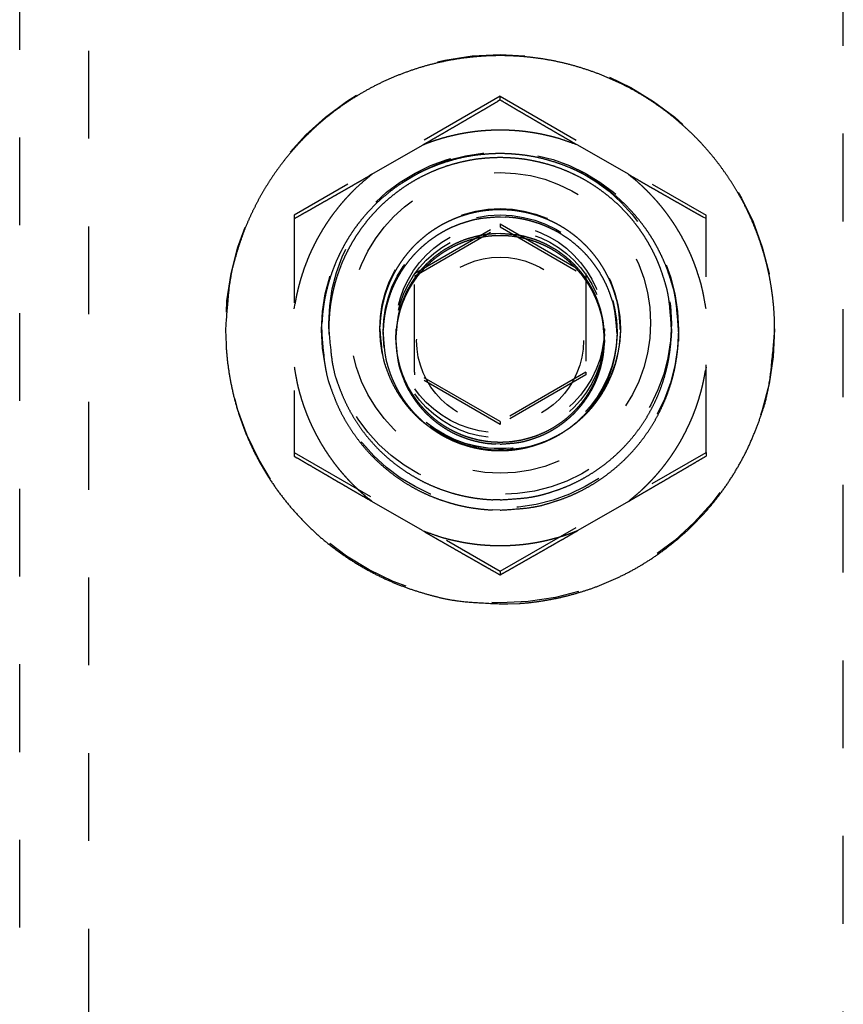
# Model space of a CAD drawing. Extents: x 0.5 to 33.5, y 0.5 to 21.5.
# Drawn here: x 12.9 to 13.8, y 18.7 to 19.8 of the extents above; entities that cross this region are included whole.
import ezdxf

# ---------------------------------------------------------------- set-up
doc = ezdxf.new("R2010")
doc.units = 0
doc.header["$MEASUREMENT"] = 0
doc.linetypes.add('HIDDEN', pattern=[0.1875, 0.0625, -0.0625, 0.0625])
doc.layers.add('HID', color=3, linetype='HIDDEN')

# ---------------------------------------------------------------- blocks, each defined once
blk = doc.blocks.new('*E404')
at = {"layer": 'HID', "color": 3, "linetype": 'HIDDEN'}
blk.add_circle((0, 0), 1, dxfattribs=at)
blk = doc.blocks.new('*E432')
at = {"layer": 'HID', "color": 3, "linetype": 'HIDDEN'}
blk.add_circle((0, 0), 1, dxfattribs=at)
blk = doc.blocks.new('*E440')
at = {"layer": 'HID', "color": 3, "linetype": 'HIDDEN'}
blk.add_circle((0, 0), 1, dxfattribs=at)
blk = doc.blocks.new('*E453')
at = {"layer": 'HID', "color": 3, "linetype": 'HIDDEN'}
blk.add_circle((0, 0), 1, dxfattribs=at)
blk = doc.blocks.new('*E454')
at = {"layer": 'HID', "color": 3, "linetype": 'HIDDEN'}
blk.add_circle((0, 0), 1, dxfattribs=at)
blk = doc.blocks.new('*E479')
at = {"layer": 'HID', "color": 3, "linetype": 'HIDDEN'}
blk.add_circle((0, 0), 1, dxfattribs=at)
blk = doc.blocks.new('*E480')
at = {"layer": 'HID', "color": 3, "linetype": 'HIDDEN'}
blk.add_circle((0, 0), 1, dxfattribs=at)
blk = doc.blocks.new('*E481')
at = {"layer": 'HID', "color": 3, "linetype": 'HIDDEN'}
blk.add_circle((0, 0), 1, dxfattribs=at)
blk = doc.blocks.new('*E482')
at = {"layer": 'HID', "color": 3, "linetype": 'HIDDEN'}
blk.add_circle((0, 0), 1, dxfattribs=at)

msp = doc.modelspace()

# ---------------------------------------------------------------- linework, layer by layer
at = {"layer": 'HID', "color": 3, "linetype": 'HIDDEN'}
for p, q in [((12.9559, 20.5375), (12.9559, 18.4402)), ((12.8778, 17.5387), (12.8778, 20.1225)), ((13.8153, 17.5431), (13.8153, 20.0421)), ((13.4246, 19.6857), (13.1903, 19.5504)), ((13.4246, 19.6857), (13.659, 19.5504)), ((13.4246, 19.6816), (13.4246, 19.6857)), ((13.2787, 19.5968), (13.3362, 19.63)), ((13.5706, 19.5968), (13.5131, 19.63)), ((13.1903, 19.5504), (13.1903, 19.2799)), ((13.659, 19.2799), (13.659, 19.5504)), ((13.3271, 19.4839), (13.4246, 19.5402)), ((13.4246, 19.5402), (13.5221, 19.4839)), ((13.4246, 19.5402), (13.4246, 19.537)), ((13.3271, 19.4807), (13.4246, 19.537)), ((13.4246, 19.537), (13.5221, 19.4807)), ((13.3271, 19.3714), (13.3271, 19.4839)), ((13.5221, 19.4839), (13.5221, 19.3714)), ((13.2296, 19.427), (13.2296, 19.4209)), ((13.6196, 19.4209), (13.6196, 19.427)), ((13.1121, 19.4209), (13.1121, 19.4196)), ((13.2215, 19.4196), (13.2215, 19.4173)), ((13.2878, 19.4209), (13.2878, 19.4196)), ((13.2915, 19.4174), (13.2915, 19.4151)), ((13.3059, 19.4209), (13.3059, 19.4151)), ((13.3059, 19.4151), (13.3059, 19.4105)), ((13.5434, 19.4151), (13.5434, 19.4209)), ((13.5434, 19.4105), (13.5434, 19.4151)), ((13.5578, 19.4151), (13.5578, 19.4174)), ((13.5615, 19.4196), (13.5615, 19.4209)), ((13.6278, 19.4173), (13.6278, 19.4196)), ((13.7371, 19.4196), (13.7371, 19.4209)), ((13.3059, 19.4105), (13.3059, 19.4082)), ((13.5434, 19.4082), (13.5434, 19.4105)), ((13.4246, 19.3151), (13.3271, 19.3714)), ((13.3271, 19.3714), (13.3271, 19.3682)), ((13.5221, 19.3714), (13.4246, 19.3151)), ((13.5221, 19.3714), (13.5221, 19.3682)), ((13.4246, 19.3119), (13.3271, 19.3682)), ((13.5221, 19.3682), (13.4246, 19.3119)), ((13.4246, 19.3151), (13.4246, 19.3119)), ((13.1903, 19.2799), (13.4246, 19.1446)), ((13.1903, 19.2799), (13.1903, 19.2758)), ((13.4246, 19.1446), (13.659, 19.2799)), ((13.659, 19.2799), (13.659, 19.2758)), ((13.3362, 19.191), (13.2787, 19.2242)), ((13.5706, 19.2242), (13.5131, 19.191)), ((13.4246, 19.1446), (13.4246, 19.1405))]:
    msp.add_line(p, q, dxfattribs=at)
for points in [[(13.7371, 19.4196), (13.7368, 19.4344, 0.010985), (13.7358, 19.4489, 0.011572), (13.7341, 19.4632, 0.011663), (13.7318, 19.4772, 0.011275), (13.7289, 19.4909, 0.011093), (13.7255, 19.5041, 0.010905), (13.7215, 19.517, 0.010766), (13.7172, 19.5295, 0.010508), (13.7123, 19.5416, 0.010364), (13.7071, 19.5532, 0.010149), (13.7016, 19.5644, 0.009949), (13.6957, 19.5751, 0.009563), (13.6895, 19.5853, 0.009697), (13.6829, 19.5954, 0.009743), (13.6758, 19.6054, 0.009613), (13.6681, 19.6154, 0.01001), (13.6599, 19.6252, 0.010244), (13.6511, 19.6349, 0.01044), (13.6417, 19.6443, 0.010567), (13.6317, 19.6535, 0.010823), (13.6212, 19.6625, 0.010974), (13.6101, 19.671, 0.011194), (13.5984, 19.6792, 0.011325), (13.5862, 19.687, 0.011534), (13.5735, 19.6943, 0.011655), (13.5602, 19.701, 0.011839), (13.5465, 19.7072, 0.011944), (13.5324, 19.7128, 0.012101), (13.5179, 19.7177, 0.012187), (13.503, 19.722, 0.012312), (13.4879, 19.7255, 0.012378), (13.4724, 19.7283, 0.012467), (13.4568, 19.7303, 0.012511), (13.4411, 19.7315, 0.012562), (13.4253, 19.732, 0.012582), (13.4095, 19.7316, 0.012594), (13.3937, 19.7304, 0.012589), (13.378, 19.7285, 0.012561), (13.3625, 19.7257, 0.012533), (13.3472, 19.7222, 0.012466), (13.3322, 19.718, 0.012414), (13.3175, 19.713, 0.01231), (13.3032, 19.7074, 0.012236), (13.2894, 19.7012, 0.012098), (13.2759, 19.6943, 0.012004), (13.263, 19.6869, 0.011836), (13.2506, 19.679, 0.011724), (13.2387, 19.6707, 0.01153), (13.2274, 19.6619, 0.011405), (13.2167, 19.6528, 0.011193), (13.2066, 19.6433, 0.011051), (13.197, 19.6336, 0.01081), (13.1881, 19.6237, 0.010677), (13.1797, 19.6136, 0.010463), (13.1719, 19.6033, 0.010266), (13.1647, 19.593, 0.009936), (13.1581, 19.5826, 0.009906), (13.1519, 19.5721, 0.009821), (13.1463, 19.5615, 0.009563), (13.141, 19.5506, 0.008897), (13.136, 19.5394, 0.010016), (13.1314, 19.5275, 0.012766), (13.1271, 19.5148, 0.009432), (13.1234, 19.5026, 0.002294), (13.1202, 19.4914, 0.014402), (13.1173, 19.4762, 0.025681), (13.1146, 19.4519, 0.012044), (13.1121, 19.4196, 0.006063)], [(13.4246, 19.6816), (13.4215, 19.6797, -0.000035), (13.4184, 19.6779, -0.000036), (13.4153, 19.6761, -0.000036), (13.4122, 19.6743, -0.000037), (13.4092, 19.6725, -0.000037), (13.4061, 19.6707, -0.000038), (13.4031, 19.669, -0.000038), (13.4001, 19.6672, -0.000039), (13.3971, 19.6655, -0.000039), (13.3941, 19.6637, -0.00004), (13.3912, 19.662, -0.00004), (13.3882, 19.6603, -0.000041), (13.3853, 19.6585, -0.000041), (13.3823, 19.6568, -0.000042), (13.3794, 19.6551, -0.000042), (13.3765, 19.6534, -0.000042), (13.3736, 19.6517, -0.000043), (13.3707, 19.65, -0.000044), (13.3678, 19.6484, -0.000043), (13.3649, 19.6467, -0.000041), (13.3621, 19.645, -0.000046), (13.3592, 19.6433, -0.000055), (13.3562, 19.6416, -0.000042), (13.3534, 19.64, -0.000014), (13.3509, 19.6385, -0.00006), (13.3477, 19.6367, -0.000106), (13.3427, 19.6338, -0.000052), (13.3362, 19.63, -0.000027)], [(13.5131, 19.63), (13.5102, 19.6317, -0.000048), (13.5073, 19.6333, -0.000048), (13.5045, 19.635, -0.000048), (13.5016, 19.6367, -0.000047), (13.4987, 19.6383, -0.000047), (13.4959, 19.64, -0.000047), (13.493, 19.6417, -0.000046), (13.4901, 19.6433, -0.000046), (13.4872, 19.645, -0.000045), (13.4844, 19.6467, -0.000045), (13.4815, 19.6484, -0.000045), (13.4786, 19.65, -0.000044), (13.4757, 19.6517, -0.000044), (13.4728, 19.6534, -0.000043), (13.4699, 19.6551, -0.000043), (13.467, 19.6568, -0.000042), (13.464, 19.6585, -0.000042), (13.4611, 19.6603, -0.000042), (13.4581, 19.662, -0.000041), (13.4552, 19.6637, -0.000038), (13.4522, 19.6654, -0.000041), (13.4492, 19.6672, -0.000048), (13.4461, 19.669, -0.000036), (13.4431, 19.6707, -0.000012), (13.4405, 19.6723, -0.00005), (13.4371, 19.6743, -0.000084), (13.4317, 19.6775, -0.00004), (13.4246, 19.6816, -0.000021)], [(13.3362, 19.63), (13.3417, 19.6321, -0.006322), (13.3473, 19.6342, -0.006246), (13.353, 19.636, -0.006222), (13.3587, 19.6378, -0.006284), (13.3645, 19.6394, -0.006314), (13.3703, 19.6408, -0.00633), (13.3762, 19.6421, -0.006341), (13.3822, 19.6433, -0.006364), (13.3882, 19.6443, -0.006376), (13.3942, 19.6452, -0.006392), (13.4003, 19.6459, -0.006399), (13.4063, 19.6464, -0.006406), (13.4124, 19.6468, -0.006416), (13.4185, 19.6471, -0.006431), (13.4246, 19.6471, -0.006418), (13.4308, 19.6471, -0.006381), (13.4369, 19.6468, -0.006431), (13.443, 19.6464, -0.006549), (13.4491, 19.6459, -0.006369), (13.4551, 19.6452, -0.005958), (13.4611, 19.6443, -0.006533), (13.4671, 19.6433, -0.007719), (13.4732, 19.6421, -0.005914), (13.479, 19.6408, -0.002173), (13.4841, 19.6396, -0.008188), (13.4906, 19.6378, -0.014003), (13.5004, 19.6345, -0.006925), (13.5131, 19.63, -0.003701)], [(13.2215, 19.4173), (13.2218, 19.4269, -0.010873), (13.2224, 19.4363, -0.011472), (13.2235, 19.4455, -0.01157), (13.2249, 19.4545, -0.011173), (13.2268, 19.4633, -0.01098), (13.229, 19.4718, -0.01078), (13.2315, 19.4801, -0.010654), (13.2343, 19.4881, -0.010421), (13.2373, 19.4959, -0.01023), (13.2407, 19.5034, -0.009946), (13.2442, 19.5105, -0.009864), (13.2479, 19.5174, -0.009563), (13.2519, 19.5242, -0.009617), (13.2562, 19.5308, -0.009815), (13.2608, 19.5374, -0.009779), (13.2659, 19.544, -0.010133), (13.2713, 19.5505, -0.010363), (13.2771, 19.5568, -0.010562), (13.2832, 19.5631, -0.010686), (13.2897, 19.5691, -0.010938), (13.2967, 19.575, -0.011087), (13.3039, 19.5806, -0.011302), (13.3116, 19.586, -0.011429), (13.3196, 19.5911, -0.011632), (13.3279, 19.5959, -0.011748), (13.3366, 19.6003, -0.011924), (13.3456, 19.6044, -0.012023), (13.3548, 19.608, -0.012171), (13.3643, 19.6112, -0.012252), (13.374, 19.614, -0.012366), (13.3839, 19.6163, -0.012425), (13.3939, 19.6181, -0.012504), (13.4041, 19.6193, -0.01254), (13.4144, 19.6201, -0.01258), (13.4246, 19.6204, -0.012592), (13.4349, 19.6201, -0.012592), (13.4452, 19.6193, -0.01258), (13.4553, 19.6181, -0.01254), (13.4654, 19.6163, -0.012504), (13.4753, 19.614, -0.012425), (13.485, 19.6112, -0.012366), (13.4945, 19.608, -0.012252), (13.5037, 19.6044, -0.012171), (13.5127, 19.6003, -0.012023), (13.5214, 19.5959, -0.011924), (13.5297, 19.5911, -0.011748), (13.5377, 19.586, -0.011632), (13.5454, 19.5806, -0.011429), (13.5526, 19.575, -0.011302), (13.5596, 19.5691, -0.011088), (13.5661, 19.5631, -0.010937), (13.5722, 19.5568, -0.01068), (13.578, 19.5505, -0.010563), (13.5834, 19.544, -0.010384), (13.5884, 19.5374, -0.010127), (13.5931, 19.5308, -0.009701), (13.5974, 19.5242, -0.009836), (13.6014, 19.5174, -0.009892), (13.6051, 19.5105, -0.009479), (13.6086, 19.5034, -0.008962), (13.6119, 19.496, -0.010243), (13.615, 19.4881, -0.01292), (13.6178, 19.4798, -0.009512), (13.6203, 19.4718, -0.002356), (13.6225, 19.4644, -0.014552), (13.6243, 19.4545, -0.025906), (13.6261, 19.4386, -0.012166), (13.6278, 19.4173, -0.006134)], [(13.2296, 19.4209), (13.2299, 19.43, -0.010872), (13.2305, 19.439, -0.011472), (13.2315, 19.4479, -0.01157), (13.2329, 19.4565, -0.011173), (13.2347, 19.465, -0.01098), (13.2368, 19.4732, -0.01078), (13.2392, 19.4811, -0.010654), (13.2419, 19.4888, -0.010421), (13.2448, 19.4963, -0.010231), (13.248, 19.5035, -0.009946), (13.2514, 19.5103, -0.009865), (13.255, 19.517, -0.009563), (13.2588, 19.5234, -0.009617), (13.2629, 19.5298, -0.009815), (13.2674, 19.5361, -0.009779), (13.2722, 19.5425, -0.010133), (13.2774, 19.5487, -0.010363), (13.283, 19.5548, -0.010562), (13.2889, 19.5608, -0.010686), (13.2951, 19.5666, -0.010938), (13.3018, 19.5722, -0.011087), (13.3088, 19.5776, -0.011302), (13.3161, 19.5828, -0.011429), (13.3238, 19.5877, -0.011632), (13.3318, 19.5923, -0.011748), (13.3401, 19.5965, -0.011924), (13.3487, 19.6004, -0.012024), (13.3576, 19.6039, -0.012171), (13.3667, 19.607, -0.012252), (13.376, 19.6096, -0.012366), (13.3855, 19.6118, -0.012425), (13.3952, 19.6136, -0.012504), (13.4049, 19.6148, -0.01254), (13.4148, 19.6155, -0.01258), (13.4246, 19.6158, -0.012592), (13.4345, 19.6155, -0.012592), (13.4444, 19.6148, -0.01258), (13.4541, 19.6136, -0.01254), (13.4638, 19.6118, -0.012504), (13.4733, 19.6096, -0.012425), (13.4826, 19.607, -0.012366), (13.4917, 19.6039, -0.012252), (13.5006, 19.6004, -0.012171), (13.5092, 19.5965, -0.012024), (13.5175, 19.5923, -0.011924), (13.5255, 19.5877, -0.011748), (13.5332, 19.5828, -0.011632), (13.5405, 19.5776, -0.011429), (13.5475, 19.5722, -0.011302), (13.5542, 19.5666, -0.011088), (13.5604, 19.5608, -0.010937), (13.5663, 19.5548, -0.01068), (13.5719, 19.5487, -0.010563), (13.5771, 19.5425, -0.010384), (13.5819, 19.5361, -0.010127), (13.5864, 19.5298, -0.009701), (13.5905, 19.5234, -0.009836), (13.5943, 19.517, -0.009892), (13.5979, 19.5103, -0.00948), (13.6013, 19.5035, -0.008963), (13.6045, 19.4964, -0.010243), (13.6074, 19.4888, -0.012921), (13.6101, 19.4808, -0.009512), (13.6125, 19.4732, -0.002356), (13.6145, 19.4661, -0.014552), (13.6164, 19.4565, -0.025906), (13.6181, 19.4412, -0.012166), (13.6196, 19.4209, -0.006134)], [(13.2787, 19.5968), (13.2758, 19.5951, -0.000048), (13.2729, 19.5935, -0.000048), (13.2701, 19.5919, -0.000048), (13.2672, 19.5902, -0.000048), (13.2644, 19.5886, -0.000047), (13.2615, 19.5869, -0.000047), (13.2586, 19.5853, -0.000047), (13.2557, 19.5836, -0.000046), (13.2529, 19.582, -0.000046), (13.25, 19.5803, -0.000045), (13.2471, 19.5787, -0.000045), (13.2442, 19.577, -0.000044), (13.2413, 19.5754, -0.000044), (13.2384, 19.5737, -0.000044), (13.2355, 19.5721, -0.000043), (13.2326, 19.5704, -0.000042), (13.2296, 19.5687, -0.000042), (13.2267, 19.567, -0.000043), (13.2237, 19.5654, -0.000041), (13.2208, 19.5637, -0.000038), (13.2178, 19.562, -0.000041), (13.2148, 19.5603, -0.000049), (13.2117, 19.5585, -0.000037), (13.2088, 19.5568, -0.000013), (13.2061, 19.5553, -0.000051), (13.2027, 19.5534, -0.000085), (13.1973, 19.5503, -0.000041), (13.1903, 19.5463, -0.000021)], [(13.1903, 19.4437), (13.1912, 19.4496, -0.006327), (13.1922, 19.4554, -0.006251), (13.1934, 19.4612, -0.006226), (13.1948, 19.4671, -0.006288), (13.1963, 19.4729, -0.006318), (13.198, 19.4787, -0.006335), (13.1998, 19.4844, -0.006346), (13.2017, 19.4901, -0.006368), (13.2039, 19.4958, -0.006381), (13.2061, 19.5015, -0.006397), (13.2085, 19.5071, -0.006403), (13.2111, 19.5126, -0.006411), (13.2138, 19.5181, -0.00642), (13.2167, 19.5235, -0.006436), (13.2196, 19.5288, -0.006422), (13.2228, 19.5341, -0.006385), (13.226, 19.5392, -0.006436), (13.2294, 19.5443, -0.006553), (13.2329, 19.5493, -0.006372), (13.2366, 19.5542, -0.005962), (13.2403, 19.5589, -0.006537), (13.2442, 19.5637, -0.007723), (13.2483, 19.5683, -0.005917), (13.2523, 19.5727, -0.002174), (13.2559, 19.5765, -0.008192), (13.2607, 19.5812, -0.014008), (13.2684, 19.5881, -0.006927), (13.2787, 19.5968, -0.003702)], [(13.659, 19.5463), (13.6559, 19.5481, -0.000036), (13.6528, 19.5499, -0.000037), (13.6497, 19.5516, -0.000037), (13.6466, 19.5534, -0.000038), (13.6436, 19.5551, -0.000038), (13.6405, 19.5568, -0.000039), (13.6375, 19.5586, -0.000039), (13.6345, 19.5603, -0.00004), (13.6315, 19.562, -0.00004), (13.6285, 19.5637, -0.00004), (13.6255, 19.5654, -0.000041), (13.6226, 19.567, -0.000041), (13.6197, 19.5687, -0.000042), (13.6167, 19.5704, -0.000042), (13.6138, 19.5721, -0.000043), (13.6109, 19.5737, -0.000043), (13.608, 19.5754, -0.000044), (13.6051, 19.577, -0.000045), (13.6022, 19.5787, -0.000044), (13.5993, 19.5803, -0.000041), (13.5964, 19.582, -0.000046), (13.5935, 19.5836, -0.000056), (13.5906, 19.5853, -0.000043), (13.5878, 19.5869, -0.000014), (13.5853, 19.5884, -0.000061), (13.5821, 19.5902, -0.000107), (13.5771, 19.5931, -0.000052), (13.5706, 19.5968, -0.000028)], [(13.5706, 19.5968), (13.5752, 19.5931, -0.006324), (13.5797, 19.5893, -0.006248), (13.5842, 19.5853, -0.006224), (13.5886, 19.5812, -0.006286), (13.5928, 19.577, -0.006316), (13.597, 19.5727, -0.006333), (13.6011, 19.5682, -0.006344), (13.6051, 19.5637, -0.006367), (13.609, 19.559, -0.00638), (13.6127, 19.5542, -0.006395), (13.6164, 19.5493, -0.006402), (13.6199, 19.5443, -0.00641), (13.6233, 19.5392, -0.006419), (13.6265, 19.5341, -0.006435), (13.6296, 19.5288, -0.006422), (13.6326, 19.5235, -0.006386), (13.6355, 19.5181, -0.006436), (13.6382, 19.5126, -0.006554), (13.6408, 19.5071, -0.006373), (13.6432, 19.5015, -0.005963), (13.6454, 19.4959, -0.006538), (13.6476, 19.4901, -0.007725), (13.6495, 19.4842, -0.005918), (13.6513, 19.4787, -0.002174), (13.6529, 19.4736, -0.008194), (13.6545, 19.4671, -0.014013), (13.6566, 19.457, -0.00693), (13.659, 19.4437, -0.003704)], [(13.2878, 19.4196), (13.2879, 19.426, -0.010756), (13.2884, 19.4322, -0.011367), (13.2891, 19.4384, -0.011471), (13.29, 19.4444, -0.011066), (13.2913, 19.4503, -0.010862), (13.2927, 19.456, -0.010649), (13.2943, 19.4615, -0.010538), (13.2962, 19.4668, -0.010334), (13.2982, 19.472, -0.010092), (13.3004, 19.477, -0.009718), (13.3027, 19.4818, -0.009795), (13.3052, 19.4864, -0.009642), (13.3079, 19.491, -0.009552), (13.3108, 19.4955, -0.009886), (13.314, 19.5001, -0.010012), (13.3174, 19.5046, -0.010271), (13.321, 19.509, -0.010442), (13.3249, 19.5133, -0.010675), (13.3291, 19.5176, -0.010816), (13.3336, 19.5217, -0.011051), (13.3383, 19.5257, -0.011191), (13.3432, 19.5296, -0.011405), (13.3484, 19.5332, -0.01153), (13.3539, 19.5367, -0.011724), (13.3595, 19.5399, -0.011836), (13.3654, 19.5429, -0.012004), (13.3715, 19.5457, -0.012098), (13.3777, 19.5481, -0.012236), (13.3842, 19.5503, -0.01231), (13.3907, 19.5522, -0.012414), (13.3974, 19.5537, -0.012466), (13.4042, 19.5549, -0.012533), (13.4111, 19.5557, -0.012561), (13.418, 19.5563, -0.012589), (13.4249, 19.5564, -0.012594), (13.4319, 19.5562, -0.012582), (13.4387, 19.5557, -0.012562), (13.4456, 19.5548, -0.012511), (13.4523, 19.5536, -0.012467), (13.459, 19.552, -0.012378), (13.4655, 19.5502, -0.012312), (13.4718, 19.548, -0.012187), (13.478, 19.5456, -0.012101), (13.484, 19.5429, -0.011944), (13.4898, 19.5399, -0.011839), (13.4954, 19.5367, -0.011655), (13.5008, 19.5333, -0.011534), (13.5059, 19.5297, -0.011325), (13.5107, 19.526, -0.011194), (13.5153, 19.5221, -0.010975), (13.5197, 19.518, -0.010822), (13.5238, 19.5139, -0.010561), (13.5277, 19.5097, -0.010442), (13.5313, 19.5054, -0.010266), (13.5347, 19.501, -0.010004), (13.5378, 19.4966, -0.009534), (13.5407, 19.4922, -0.009765), (13.5434, 19.4877, -0.009976), (13.5459, 19.483, -0.009476), (13.5484, 19.4781, -0.009044), (13.5507, 19.4731, -0.010445), (13.5528, 19.4677, -0.013069), (13.5547, 19.4621, -0.009593), (13.5564, 19.4566, -0.00242), (13.5579, 19.4516, -0.014696), (13.5592, 19.4448, -0.02612), (13.5604, 19.434, -0.012284), (13.5615, 19.4196, -0.006203)], [(13.2915, 19.4151), (13.2917, 19.4222, -0.013824), (13.2923, 19.4293, -0.013425), (13.2932, 19.4364, -0.013263), (13.2946, 19.4436, -0.013624), (13.2964, 19.4507, -0.013794), (13.2986, 19.4578, -0.013856), (13.3011, 19.4648, -0.01389), (13.3041, 19.4716, -0.013975), (13.3075, 19.4783, -0.014007), (13.3112, 19.4848, -0.014017), (13.3153, 19.4911, -0.014004), (13.3198, 19.4971, -0.013959), (13.3245, 19.5028, -0.013924), (13.3296, 19.5083, -0.013844), (13.3349, 19.5134, -0.013749), (13.3404, 19.5181, -0.013548), (13.3461, 19.5226, -0.013523), (13.352, 19.5266, -0.013521), (13.358, 19.5303, -0.013126), (13.3641, 19.5336, -0.012269), (13.3702, 19.5366, -0.013026), (13.3765, 19.5392, -0.014696), (13.3829, 19.5414, -0.01167), (13.3889, 19.5433, -0.005376), (13.3943, 19.5448, -0.014831), (13.4012, 19.5461, -0.024456), (13.4114, 19.5472, -0.012714), (13.4246, 19.5482, -0.007123)], [(13.4246, 19.5482), (13.4303, 19.5481, -0.011819), (13.4362, 19.5477, -0.010995), (13.4421, 19.5471, -0.010804), (13.4481, 19.5461, -0.011408), (13.4542, 19.5449, -0.011696), (13.4604, 19.5433, -0.011922), (13.4666, 19.5414, -0.012077), (13.4728, 19.5392, -0.01238), (13.479, 19.5366, -0.012554), (13.4852, 19.5336, -0.012811), (13.4913, 19.5303, -0.012957), (13.4973, 19.5266, -0.013181), (13.5032, 19.5226, -0.013317), (13.5089, 19.5181, -0.013529), (13.5144, 19.5134, -0.013602), (13.5197, 19.5083, -0.013673), (13.5248, 19.5028, -0.01385), (13.5295, 19.4971, -0.014195), (13.5339, 19.4911, -0.013883), (13.5381, 19.4848, -0.013107), (13.5418, 19.4784, -0.014302), (13.5452, 19.4716, -0.01677), (13.5482, 19.4646, -0.013053), (13.5507, 19.4578, -0.005294), (13.5529, 19.4516, -0.017629), (13.5547, 19.4436, -0.029932), (13.5563, 19.4313, -0.015087), (13.5578, 19.4151, -0.008126)], [(13.4246, 19.5292), (13.4196, 19.5291, 0.011819), (13.4144, 19.5288, 0.010995), (13.4091, 19.5282, 0.010804), (13.4037, 19.5273, 0.011408), (13.3983, 19.5262, 0.011696), (13.3928, 19.5248, 0.011922), (13.3872, 19.5232, 0.012077), (13.3817, 19.5212, 0.01238), (13.3761, 19.5188, 0.012554), (13.3706, 19.5162, 0.012811), (13.3652, 19.5132, 0.012957), (13.3598, 19.51, 0.013181), (13.3546, 19.5063, 0.013317), (13.3495, 19.5024, 0.013529), (13.3446, 19.4981, 0.013602), (13.3398, 19.4936, 0.013674), (13.3353, 19.4887, 0.01385), (13.3311, 19.4836, 0.014195), (13.3271, 19.4783, 0.013883), (13.3235, 19.4727, 0.013107), (13.3201, 19.4669, 0.014302), (13.3171, 19.4609, 0.01677), (13.3145, 19.4546, 0.013053), (13.3122, 19.4486, 0.005294), (13.3103, 19.443, 0.017629), (13.3086, 19.4359, 0.029932), (13.3072, 19.4249, 0.015087), (13.3059, 19.4105, 0.008126)], [(13.3059, 19.4082), (13.306, 19.4138, -0.010872), (13.3064, 19.4193, -0.011472), (13.307, 19.4247, -0.01157), (13.3079, 19.4299, -0.011173), (13.309, 19.4351, -0.01098), (13.3102, 19.4401, -0.01078), (13.3117, 19.4449, -0.010654), (13.3133, 19.4496, -0.010421), (13.3151, 19.4541, -0.010231), (13.3171, 19.4585, -0.009947), (13.3191, 19.4627, -0.009865), (13.3213, 19.4667, -0.009564), (13.3237, 19.4707, -0.009617), (13.3262, 19.4745, -0.009815), (13.3289, 19.4784, -0.009779), (13.3318, 19.4823, -0.010133), (13.335, 19.486, -0.010363), (13.3384, 19.4898, -0.010562), (13.342, 19.4934, -0.010686), (13.3458, 19.497, -0.010938), (13.3498, 19.5004, -0.011087), (13.3541, 19.5037, -0.011302), (13.3586, 19.5068, -0.011429), (13.3632, 19.5098, -0.011632), (13.3681, 19.5126, -0.011748), (13.3732, 19.5152, -0.011924), (13.3784, 19.5175, -0.012024), (13.3838, 19.5197, -0.012171), (13.3894, 19.5216, -0.012252), (13.395, 19.5232, -0.012366), (13.4008, 19.5245, -0.012425), (13.4067, 19.5256, -0.012504), (13.4126, 19.5263, -0.01254), (13.4186, 19.5268, -0.01258), (13.4246, 19.5269, -0.012592), (13.4307, 19.5268, -0.012592), (13.4367, 19.5263, -0.01258), (13.4426, 19.5256, -0.01254), (13.4485, 19.5245, -0.012504), (13.4543, 19.5232, -0.012425), (13.4599, 19.5216, -0.012366), (13.4655, 19.5197, -0.012252), (13.4709, 19.5175, -0.012171), (13.4761, 19.5152, -0.012024), (13.4812, 19.5126, -0.011924), (13.4861, 19.5098, -0.011748), (13.4907, 19.5068, -0.011632), (13.4952, 19.5037, -0.011429), (13.4995, 19.5004, -0.011302), (13.5035, 19.497, -0.011088), (13.5073, 19.4934, -0.010937), (13.5109, 19.4898, -0.01068), (13.5143, 19.486, -0.010563), (13.5175, 19.4823, -0.010384), (13.5204, 19.4784, -0.010127), (13.5231, 19.4745, -0.009701), (13.5256, 19.4707, -0.009836), (13.528, 19.4667, -0.009892), (13.5302, 19.4627, -0.009479), (13.5322, 19.4585, -0.008962), (13.5341, 19.4542, -0.010242), (13.5359, 19.4496, -0.01292), (13.5376, 19.4447, -0.009511), (13.539, 19.4401, -0.002356), (13.5403, 19.4357, -0.014552), (13.5414, 19.4299, -0.025904), (13.5424, 19.4206, -0.012164), (13.5434, 19.4082, -0.006133)], [(13.5434, 19.4105), (13.5432, 19.4168, 0.013824), (13.5427, 19.4231, 0.013424), (13.5419, 19.4295, 0.013262), (13.5406, 19.4359, 0.013624), (13.5391, 19.4423, 0.013793), (13.5371, 19.4486, 0.013856), (13.5348, 19.4548, 0.01389), (13.5322, 19.4609, 0.013975), (13.5291, 19.4669, 0.014006), (13.5258, 19.4727, 0.014016), (13.5221, 19.4783, 0.014004), (13.5182, 19.4836, 0.013959), (13.5139, 19.4887, 0.013924), (13.5095, 19.4936, 0.013844), (13.5047, 19.4981, 0.013749), (13.4998, 19.5024, 0.013548), (13.4947, 19.5063, 0.013523), (13.4895, 19.51, 0.013521), (13.4841, 19.5132, 0.013126), (13.4787, 19.5162, 0.01227), (13.4732, 19.5188, 0.013026), (13.4676, 19.5212, 0.014697), (13.4619, 19.5232, 0.01167), (13.4565, 19.5248, 0.005376), (13.4517, 19.5262, 0.014832), (13.4456, 19.5273, 0.024457), (13.4365, 19.5283, 0.012715), (13.4246, 19.5292, 0.007123)], [(13.1121, 19.4196), (13.1126, 19.4029, 0.014031), (13.114, 19.386, 0.013586), (13.1163, 19.369, 0.013413), (13.1196, 19.352, 0.013809), (13.1238, 19.335, 0.013994), (13.1291, 19.3182, 0.014069), (13.1353, 19.3015, 0.01411), (13.1425, 19.2852, 0.014211), (13.1507, 19.2693, 0.01425), (13.1598, 19.2538, 0.014272), (13.1697, 19.2389, 0.014265), (13.1805, 19.2247, 0.014229), (13.192, 19.2111, 0.014198), (13.2042, 19.1982, 0.014123), (13.217, 19.1861, 0.014029), (13.2304, 19.1749, 0.013829), (13.2443, 19.1645, 0.013805), (13.2585, 19.155, 0.013805), (13.2731, 19.1465, 0.013403), (13.2878, 19.1388, 0.012532), (13.3026, 19.132, 0.013299), (13.3178, 19.1261, 0.014995), (13.3332, 19.121, 0.011916), (13.3478, 19.1168, 0.00551), (13.3609, 19.1135, 0.015122), (13.3773, 19.1108, 0.024919), (13.4019, 19.1088, 0.012968), (13.4336, 19.1074, 0.00727)], [(13.4246, 19.2143), (13.416, 19.2145, -0.011819), (13.4071, 19.2151, -0.010995), (13.398, 19.2161, -0.010804), (13.3888, 19.2175, -0.011408), (13.3795, 19.2194, -0.011696), (13.3701, 19.2218, -0.011922), (13.3606, 19.2247, -0.012077), (13.3511, 19.2281, -0.01238), (13.3416, 19.232, -0.012554), (13.3322, 19.2365, -0.012811), (13.3229, 19.2416, -0.012957), (13.3137, 19.2472, -0.013181), (13.3048, 19.2534, -0.013317), (13.2961, 19.2602, -0.013529), (13.2877, 19.2674, -0.013601), (13.2796, 19.2752, -0.013673), (13.2719, 19.2835, -0.01385), (13.2646, 19.2923, -0.014195), (13.2579, 19.3015, -0.013883), (13.2516, 19.311, -0.013107), (13.2459, 19.3208, -0.014302), (13.2407, 19.3311, -0.01677), (13.2362, 19.3419, -0.013053), (13.2323, 19.3522, -0.005294), (13.229, 19.3617, -0.017629), (13.2262, 19.3739, -0.029932), (13.2237, 19.3927, -0.015087), (13.2215, 19.4173, -0.008126)], [(13.4246, 19.226), (13.4163, 19.2261, -0.011819), (13.4078, 19.2267, -0.010995), (13.3991, 19.2276, -0.010804), (13.3903, 19.229, -0.011408), (13.3813, 19.2308, -0.011696), (13.3723, 19.2331, -0.011922), (13.3632, 19.2359, -0.012077), (13.3541, 19.2392, -0.01238), (13.345, 19.243, -0.012554), (13.3359, 19.2473, -0.012811), (13.327, 19.2522, -0.012957), (13.3182, 19.2576, -0.013181), (13.3096, 19.2635, -0.013317), (13.3012, 19.27, -0.013529), (13.2931, 19.277, -0.013601), (13.2854, 19.2844, -0.013673), (13.278, 19.2924, -0.01385), (13.271, 19.3008, -0.014195), (13.2645, 19.3096, -0.013883), (13.2585, 19.3188, -0.013107), (13.2531, 19.3282, -0.014302), (13.2481, 19.3381, -0.01677), (13.2437, 19.3485, -0.013053), (13.2399, 19.3584, -0.005294), (13.2368, 19.3674, -0.017629), (13.2342, 19.3792, -0.029932), (13.2318, 19.3972, -0.015087), (13.2296, 19.4209, -0.008126)], [(13.4286, 19.2828), (13.4226, 19.2828, -0.012059), (13.4165, 19.283, -0.011205), (13.4103, 19.2835, -0.011007), (13.4039, 19.2844, -0.011633), (13.3975, 19.2855, -0.011931), (13.391, 19.287, -0.012165), (13.3844, 19.2888, -0.012325), (13.3778, 19.291, -0.012637), (13.3713, 19.2936, -0.012817), (13.3647, 19.2966, -0.013081), (13.3582, 19.3, -0.01323), (13.3519, 19.3037, -0.013459), (13.3456, 19.3079, -0.013597), (13.3396, 19.3124, -0.013811), (13.3337, 19.3173, -0.013883), (13.3281, 19.3226, -0.013953), (13.3227, 19.3283, -0.014128), (13.3177, 19.3342, -0.014469), (13.313, 19.3405, -0.014151), (13.3086, 19.347, -0.013363), (13.3047, 19.3537, -0.014558), (13.3011, 19.3607, -0.017033), (13.2979, 19.3681, -0.013283), (13.2952, 19.3752, -0.00545), (13.2929, 19.3816, -0.017865), (13.291, 19.39, -0.030279), (13.2893, 19.4028, -0.0153), (13.2878, 19.4196, -0.008259)], [(13.5578, 19.4151), (13.5576, 19.4089, -0.010872), (13.5572, 19.4027, -0.011472), (13.5565, 19.3967, -0.01157), (13.5555, 19.3908, -0.011173), (13.5543, 19.385, -0.01098), (13.5529, 19.3794, -0.01078), (13.5512, 19.374, -0.010655), (13.5494, 19.3687, -0.010421), (13.5474, 19.3636, -0.010231), (13.5452, 19.3588, -0.009947), (13.5429, 19.3541, -0.009865), (13.5405, 19.3495, -0.009564), (13.5379, 19.3451, -0.009617), (13.5351, 19.3408, -0.009815), (13.532, 19.3364, -0.009779), (13.5287, 19.3321, -0.010133), (13.5252, 19.3279, -0.010363), (13.5214, 19.3237, -0.010562), (13.5173, 19.3196, -0.010686), (13.5131, 19.3156, -0.010938), (13.5085, 19.3118, -0.011087), (13.5038, 19.3081, -0.011302), (13.4987, 19.3046, -0.011429), (13.4935, 19.3012, -0.011632), (13.488, 19.2981, -0.011748), (13.4824, 19.2952, -0.011924), (13.4765, 19.2926, -0.012024), (13.4704, 19.2902, -0.012171), (13.4642, 19.2881, -0.012252), (13.4578, 19.2863, -0.012366), (13.4514, 19.2848, -0.012425), (13.4448, 19.2836, -0.012504), (13.4381, 19.2827, -0.01254), (13.4314, 19.2822, -0.01258), (13.4246, 19.2821, -0.012592), (13.4179, 19.2822, -0.012592), (13.4112, 19.2827, -0.01258), (13.4045, 19.2836, -0.01254), (13.3979, 19.2848, -0.012504), (13.3915, 19.2863, -0.012425), (13.3851, 19.2881, -0.012366), (13.3789, 19.2902, -0.012252), (13.3728, 19.2926, -0.012171), (13.3669, 19.2952, -0.012023), (13.3613, 19.2981, -0.011924), (13.3558, 19.3012, -0.011748), (13.3506, 19.3046, -0.011632), (13.3455, 19.3081, -0.011429), (13.3408, 19.3118, -0.011302), (13.3362, 19.3156, -0.011088), (13.332, 19.3196, -0.010937), (13.3279, 19.3237, -0.01068), (13.3241, 19.3279, -0.010563), (13.3206, 19.3321, -0.010384), (13.3173, 19.3364, -0.010127), (13.3142, 19.3408, -0.009701), (13.3114, 19.3451, -0.009836), (13.3088, 19.3495, -0.009892), (13.3064, 19.3541, -0.00948), (13.3041, 19.3588, -0.008963), (13.3019, 19.3636, -0.010243), (13.2999, 19.3687, -0.012921), (13.298, 19.3742, -0.009512), (13.2964, 19.3794, -0.002356), (13.295, 19.3843, -0.014553), (13.2938, 19.3908, -0.025906), (13.2926, 19.4012, -0.012165), (13.2915, 19.4151, -0.006134)], [(13.6196, 19.4209), (13.6194, 19.4105, -0.013824), (13.6185, 19.4001, -0.013425), (13.6171, 19.3897, -0.013262), (13.6151, 19.3792, -0.013624), (13.6125, 19.3687, -0.013793), (13.6093, 19.3584, -0.013856), (13.6056, 19.3481, -0.01389), (13.6012, 19.3381, -0.013975), (13.5962, 19.3283, -0.014006), (13.5908, 19.3188, -0.014016), (13.5847, 19.3096, -0.014004), (13.5783, 19.3008, -0.013959), (13.5713, 19.2924, -0.013924), (13.5639, 19.2844, -0.013844), (13.5562, 19.277, -0.013749), (13.5481, 19.27, -0.013548), (13.5397, 19.2635, -0.013523), (13.5311, 19.2576, -0.013521), (13.5223, 19.2522, -0.013126), (13.5134, 19.2473, -0.01227), (13.5044, 19.243, -0.013026), (13.4952, 19.2392, -0.014697), (13.4859, 19.2359, -0.01167), (13.477, 19.2331, -0.005376), (13.469, 19.2309, -0.014831), (13.459, 19.229, -0.024457), (13.444, 19.2274, -0.012715), (13.4246, 19.226, -0.007123)], [(13.6278, 19.4173), (13.6275, 19.4066, -0.013824), (13.6266, 19.3958, -0.013425), (13.6251, 19.3848, -0.013262), (13.6231, 19.3739, -0.013624), (13.6204, 19.363, -0.013793), (13.617, 19.3522, -0.013856), (13.6131, 19.3416, -0.01389), (13.6085, 19.3311, -0.013975), (13.6034, 19.3209, -0.014006), (13.5977, 19.311, -0.014016), (13.5914, 19.3014, -0.014004), (13.5847, 19.2923, -0.013959), (13.5774, 19.2835, -0.013924), (13.5697, 19.2752, -0.013844), (13.5616, 19.2674, -0.013749), (13.5532, 19.2602, -0.013548), (13.5445, 19.2534, -0.013523), (13.5356, 19.2472, -0.013521), (13.5264, 19.2416, -0.013126), (13.5171, 19.2365, -0.01227), (13.5077, 19.232, -0.013026), (13.4982, 19.2281, -0.014697), (13.4884, 19.2247, -0.01167), (13.4792, 19.2218, -0.005376), (13.4709, 19.2194, -0.014831), (13.4605, 19.2175, -0.024457), (13.4449, 19.2158, -0.012714), (13.4246, 19.2143, -0.007123)], [(13.5615, 19.4196), (13.5613, 19.4124, -0.013612), (13.5608, 19.4052, -0.013256), (13.5598, 19.398, -0.013105), (13.5584, 19.3907, -0.013434), (13.5567, 19.3835, -0.013588), (13.5545, 19.3763, -0.01364), (13.5519, 19.3692, -0.013666), (13.5489, 19.3623, -0.013736), (13.5456, 19.3555, -0.01376), (13.5418, 19.3489, -0.01376), (13.5378, 19.3425, -0.013742), (13.5333, 19.3364, -0.01369), (13.5286, 19.3306, -0.013651), (13.5236, 19.3251, -0.013566), (13.5183, 19.3199, -0.01347), (13.5129, 19.315, -0.013269), (13.5072, 19.3104, -0.013243), (13.5013, 19.3063, -0.013241), (13.4953, 19.3024, -0.012852), (13.4893, 19.299, -0.01201), (13.4832, 19.2959, -0.012756), (13.4769, 19.2931, -0.014401), (13.4705, 19.2907, -0.011427), (13.4645, 19.2887, -0.005244), (13.459, 19.287, -0.014544), (13.4522, 19.2856, -0.023999), (13.4419, 19.2842, -0.012464), (13.4286, 19.2828, -0.006977)], [(13.4336, 19.1074), (13.4467, 19.108, 0.011583), (13.4601, 19.1092, 0.010787), (13.4737, 19.1111, 0.010603), (13.4875, 19.1136, 0.011186), (13.5015, 19.1168, 0.011464), (13.5156, 19.1208, 0.011682), (13.5298, 19.1254, 0.011833), (13.544, 19.1309, 0.012125), (13.5581, 19.1372, 0.012294), (13.5722, 19.1442, 0.012544), (13.5861, 19.1521, 0.012687), (13.5997, 19.1608, 0.012905), (13.6131, 19.1704, 0.01304), (13.626, 19.1807, 0.013249), (13.6386, 19.1919, 0.013322), (13.6506, 19.2038, 0.013395), (13.662, 19.2164, 0.013573), (13.6728, 19.2297, 0.01392), (13.6829, 19.2437, 0.013614), (13.6922, 19.2582, 0.012852), (13.7007, 19.2731, 0.014044), (13.7084, 19.2887, 0.016502), (13.7152, 19.3051, 0.012822), (13.7211, 19.3207, 0.00514), (13.7259, 19.3351, 0.017387), (13.7301, 19.3536, 0.02957), (13.7338, 19.3822, 0.014868), (13.7371, 19.4196, 0.007991)], [(13.3059, 19.4105), (13.306, 19.4049, 0.010873), (13.3064, 19.3994, 0.011473), (13.307, 19.3941, 0.01157), (13.3079, 19.3888, 0.011173), (13.309, 19.3837, 0.01098), (13.3102, 19.3787, 0.01078), (13.3117, 19.3738, 0.010654), (13.3133, 19.3691, 0.010421), (13.3151, 19.3646, 0.01023), (13.3171, 19.3602, 0.009946), (13.3191, 19.356, 0.009864), (13.3213, 19.352, 0.009563), (13.3237, 19.3481, 0.009617), (13.3262, 19.3442, 0.009815), (13.3289, 19.3403, 0.009779), (13.3318, 19.3365, 0.010133), (13.335, 19.3327, 0.010363), (13.3384, 19.329, 0.010562), (13.342, 19.3253, 0.010686), (13.3458, 19.3218, 0.010938), (13.3498, 19.3183, 0.011087), (13.3541, 19.315, 0.011302), (13.3586, 19.3119, 0.011429), (13.3632, 19.3089, 0.011632), (13.3681, 19.3061, 0.011748), (13.3732, 19.3035, 0.011924), (13.3784, 19.3012, 0.012024), (13.3838, 19.299, 0.012171), (13.3894, 19.2972, 0.012252), (13.395, 19.2956, 0.012366), (13.4008, 19.2942, 0.012425), (13.4067, 19.2932, 0.012504), (13.4126, 19.2924, 0.01254), (13.4186, 19.292, 0.01258), (13.4246, 19.2918, 0.012592), (13.4307, 19.292, 0.012592), (13.4367, 19.2924, 0.01258), (13.4426, 19.2932, 0.01254), (13.4485, 19.2942, 0.012504), (13.4543, 19.2956, 0.012425), (13.4599, 19.2972, 0.012366), (13.4655, 19.299, 0.012252), (13.4709, 19.3012, 0.012171), (13.4761, 19.3035, 0.012024), (13.4812, 19.3061, 0.011924), (13.4861, 19.3089, 0.011748), (13.4907, 19.3119, 0.011632), (13.4952, 19.315, 0.011429), (13.4995, 19.3183, 0.011302), (13.5035, 19.3218, 0.011088), (13.5073, 19.3253, 0.010937), (13.5109, 19.329, 0.01068), (13.5143, 19.3327, 0.010563), (13.5175, 19.3365, 0.010384), (13.5204, 19.3403, 0.010127), (13.5231, 19.3442, 0.009701), (13.5256, 19.3481, 0.009836), (13.528, 19.352, 0.009891), (13.5302, 19.356, 0.009479), (13.5322, 19.3602, 0.008962), (13.5341, 19.3645, 0.010242), (13.5359, 19.3691, 0.012919), (13.5376, 19.374, 0.009511), (13.539, 19.3787, 0.002356), (13.5403, 19.383, 0.014551), (13.5414, 19.3888, 0.025904), (13.5424, 19.3981, 0.012165), (13.5434, 19.4105, 0.006134)], [(13.4246, 19.2895), (13.4196, 19.2896, -0.011819), (13.4144, 19.29, -0.010995), (13.4091, 19.2905, -0.010804), (13.4037, 19.2914, -0.011408), (13.3983, 19.2925, -0.011696), (13.3928, 19.2939, -0.011922), (13.3872, 19.2956, -0.012077), (13.3817, 19.2976, -0.01238), (13.3761, 19.2999, -0.012554), (13.3706, 19.3025, -0.012811), (13.3652, 19.3055, -0.012957), (13.3598, 19.3088, -0.013181), (13.3546, 19.3124, -0.013318), (13.3495, 19.3163, -0.013529), (13.3446, 19.3206, -0.013602), (13.3398, 19.3251, -0.013674), (13.3353, 19.33, -0.013851), (13.3311, 19.3351, -0.014195), (13.3271, 19.3405, -0.013883), (13.3235, 19.346, -0.013108), (13.3201, 19.3518, -0.014303), (13.3171, 19.3578, -0.01677), (13.3145, 19.3641, -0.013054), (13.3122, 19.3701, -0.005294), (13.3103, 19.3757, -0.01763), (13.3086, 19.3828, -0.029933), (13.3072, 19.3938, -0.015087), (13.3059, 19.4082, -0.008126)], [(13.5434, 19.4082), (13.5432, 19.4019, -0.013824), (13.5427, 19.3956, -0.013425), (13.5419, 19.3892, -0.013262), (13.5406, 19.3828, -0.013624), (13.5391, 19.3765, -0.013793), (13.5371, 19.3701, -0.013856), (13.5348, 19.3639, -0.01389), (13.5322, 19.3578, -0.013975), (13.5291, 19.3518, -0.014007), (13.5258, 19.346, -0.014017), (13.5221, 19.3405, -0.014004), (13.5182, 19.3351, -0.013959), (13.5139, 19.33, -0.013924), (13.5095, 19.3251, -0.013844), (13.5047, 19.3206, -0.013749), (13.4998, 19.3163, -0.013548), (13.4947, 19.3124, -0.013523), (13.4895, 19.3088, -0.013521), (13.4841, 19.3055, -0.013126), (13.4787, 19.3025, -0.01227), (13.4732, 19.2999, -0.013026), (13.4676, 19.2976, -0.014697), (13.4619, 19.2956, -0.01167), (13.4565, 19.2939, -0.005376), (13.4517, 19.2925, -0.014831), (13.4456, 19.2914, -0.024457), (13.4365, 19.2904, -0.012714), (13.4246, 19.2895, -0.007123)], [(13.2787, 19.2242), (13.2756, 19.2267, -0.004004), (13.2726, 19.2291, -0.004086), (13.2697, 19.2317, -0.004103), (13.2668, 19.2342, -0.004045), (13.2639, 19.2368, -0.004017), (13.2612, 19.2394, -0.003993), (13.2585, 19.242, -0.003975), (13.2558, 19.2447, -0.003942), (13.2532, 19.2473, -0.003921), (13.2507, 19.25, -0.00389), (13.2482, 19.2528, -0.003869), (13.2458, 19.2555, -0.003837), (13.2434, 19.2583, -0.003816), (13.2411, 19.261, -0.003783), (13.2389, 19.2638, -0.003762), (13.2367, 19.2666, -0.003728), (13.2346, 19.2694, -0.003707), (13.2325, 19.2723, -0.003674), (13.2305, 19.2751, -0.003652), (13.2286, 19.2779, -0.003616), (13.2267, 19.2808, -0.003597), (13.2248, 19.2836, -0.003569), (13.2231, 19.2865, -0.003539), (13.2213, 19.2893, -0.003486), (13.2196, 19.2922, -0.003504), (13.218, 19.2951, -0.003504), (13.2164, 19.298, -0.003485), (13.2148, 19.301, -0.003538), (13.2133, 19.304, -0.003569), (13.2118, 19.3071, -0.003598), (13.2103, 19.3102, -0.003616), (13.2088, 19.3133, -0.003649), (13.2074, 19.3165, -0.003675), (13.206, 19.3198, -0.003716), (13.2047, 19.323, -0.003726), (13.2034, 19.3264, -0.003734), (13.2021, 19.3298, -0.003792), (13.2009, 19.3332, -0.003911), (13.1998, 19.3366, -0.003808), (13.1986, 19.3401, -0.003563), (13.1976, 19.3436, -0.003991), (13.1965, 19.3473, -0.004847), (13.1955, 19.351, -0.003632), (13.1946, 19.3545, -0.001115), (13.1938, 19.3578, -0.005288), (13.193, 19.362, -0.009209), (13.1918, 19.3686, -0.00443), (13.1903, 19.3773, -0.002307)], [(13.659, 19.3773), (13.6584, 19.3734, -0.004005), (13.6578, 19.3696, -0.004088), (13.6571, 19.3658, -0.004105), (13.6563, 19.362, -0.004047), (13.6555, 19.3583, -0.004019), (13.6547, 19.3546, -0.003995), (13.6537, 19.3509, -0.003977), (13.6528, 19.3473, -0.003944), (13.6517, 19.3437, -0.003923), (13.6507, 19.3401, -0.003891), (13.6495, 19.3366, -0.00387), (13.6484, 19.3332, -0.003838), (13.6472, 19.3298, -0.003817), (13.6459, 19.3264, -0.003784), (13.6446, 19.323, -0.003763), (13.6433, 19.3198, -0.003729), (13.6419, 19.3165, -0.003708), (13.6405, 19.3133, -0.003675), (13.639, 19.3102, -0.003652), (13.6375, 19.3071, -0.003617), (13.636, 19.304, -0.003598), (13.6345, 19.301, -0.00357), (13.6329, 19.298, -0.003539), (13.6313, 19.2951, -0.003486), (13.6297, 19.2922, -0.003504), (13.628, 19.2893, -0.003504), (13.6262, 19.2865, -0.003485), (13.6245, 19.2836, -0.003538), (13.6226, 19.2808, -0.003569), (13.6207, 19.2779, -0.003597), (13.6188, 19.2751, -0.003615), (13.6168, 19.2723, -0.003649), (13.6147, 19.2694, -0.003674), (13.6126, 19.2666, -0.003715), (13.6104, 19.2638, -0.003725), (13.6082, 19.261, -0.003733), (13.6059, 19.2583, -0.003791), (13.6035, 19.2555, -0.00391), (13.6011, 19.2528, -0.003807), (13.5986, 19.25, -0.003562), (13.5961, 19.2474, -0.00399), (13.5935, 19.2447, -0.004846), (13.5907, 19.2419, -0.003631), (13.5881, 19.2394, -0.001115), (13.5857, 19.2371, -0.005286), (13.5825, 19.2342, -0.009206), (13.5774, 19.2299, -0.004429), (13.5706, 19.2242, -0.002306)], [(13.1903, 19.2758), (13.1934, 19.274, 0.000036), (13.1965, 19.2721, 0.000036), (13.1996, 19.2703, 0.000037), (13.2027, 19.2685, 0.000037), (13.2057, 19.2667, 0.000038), (13.2088, 19.265, 0.000038), (13.2118, 19.2632, 0.000039), (13.2148, 19.2614, 0.000039), (13.2178, 19.2597, 0.00004), (13.2208, 19.2579, 0.00004), (13.2237, 19.2562, 0.00004), (13.2267, 19.2545, 0.000041), (13.2296, 19.2528, 0.000041), (13.2326, 19.251, 0.000042), (13.2355, 19.2493, 0.000042), (13.2384, 19.2476, 0.000042), (13.2413, 19.2459, 0.000043), (13.2442, 19.2443, 0.000045), (13.2471, 19.2426, 0.000044), (13.25, 19.2409, 0.000041), (13.2529, 19.2392, 0.000046), (13.2557, 19.2375, 0.000056), (13.2587, 19.2358, 0.000042), (13.2615, 19.2342, 0.000014), (13.264, 19.2327, 0.000061), (13.2672, 19.2309, 0.000107), (13.2722, 19.228, 0.000052), (13.2787, 19.2242, 0.000028)], [(13.5706, 19.2242), (13.5735, 19.2259, 0.000047), (13.5763, 19.2275, 0.000048), (13.5792, 19.2292, 0.000047), (13.5821, 19.2309, 0.000047), (13.5849, 19.2325, 0.000046), (13.5878, 19.2342, 0.000046), (13.5907, 19.2359, 0.000046), (13.5935, 19.2375, 0.000045), (13.5964, 19.2392, 0.000045), (13.5993, 19.2409, 0.000044), (13.6022, 19.2426, 0.000044), (13.6051, 19.2443, 0.000044), (13.608, 19.2459, 0.000043), (13.6109, 19.2476, 0.000043), (13.6138, 19.2493, 0.000042), (13.6167, 19.251, 0.000042), (13.6197, 19.2528, 0.000041), (13.6226, 19.2545, 0.000042), (13.6256, 19.2562, 0.00004), (13.6285, 19.2579, 0.000037), (13.6315, 19.2597, 0.000041), (13.6345, 19.2614, 0.000048), (13.6376, 19.2632, 0.000036), (13.6405, 19.265, 0.000012), (13.6432, 19.2665, 0.00005), (13.6466, 19.2685, 0.000083), (13.652, 19.2717, 0.00004), (13.659, 19.2758, 0.000021)], [(13.3362, 19.191), (13.3391, 19.1894, 0.000048), (13.342, 19.1877, 0.000049), (13.3448, 19.1861, 0.000048), (13.3477, 19.1844, 0.000048), (13.3506, 19.1828, 0.000047), (13.3534, 19.1811, 0.000047), (13.3563, 19.1795, 0.000047), (13.3592, 19.1779, 0.000046), (13.362, 19.1762, 0.000046), (13.3649, 19.1746, 0.000046), (13.3678, 19.1729, 0.000045), (13.3707, 19.1713, 0.000045), (13.3736, 19.1696, 0.000044), (13.3765, 19.1679, 0.000044), (13.3794, 19.1663, 0.000043), (13.3823, 19.1646, 0.000043), (13.3853, 19.1629, 0.000043), (13.3882, 19.1613, 0.000043), (13.3912, 19.1596, 0.000041), (13.3941, 19.1579, 0.000038), (13.3971, 19.1562, 0.000042), (13.4001, 19.1545, 0.000049), (13.4032, 19.1527, 0.000037), (13.4061, 19.1511, 0.000013), (13.4088, 19.1495, 0.000051), (13.4122, 19.1476, 0.000086), (13.4176, 19.1445, 0.000041), (13.4246, 19.1405, 0.000022)], [(13.5131, 19.191), (13.5075, 19.1889, -0.006322), (13.502, 19.1869, -0.006246), (13.4963, 19.185, -0.006222), (13.4906, 19.1832, -0.006284), (13.4848, 19.1817, -0.006314), (13.479, 19.1802, -0.00633), (13.4731, 19.1789, -0.006341), (13.4671, 19.1777, -0.006364), (13.4611, 19.1767, -0.006377), (13.4551, 19.1758, -0.006392), (13.449, 19.1751, -0.006399), (13.443, 19.1746, -0.006407), (13.4369, 19.1742, -0.006416), (13.4308, 19.174, -0.006432), (13.4246, 19.1739, -0.006418), (13.4185, 19.174, -0.006382), (13.4124, 19.1742, -0.006432), (13.4063, 19.1746, -0.00655), (13.4002, 19.1751, -0.006369), (13.3942, 19.1758, -0.005959), (13.3882, 19.1767, -0.006534), (13.3822, 19.1777, -0.00772), (13.3761, 19.179, -0.005914), (13.3703, 19.1802, -0.002173), (13.3652, 19.1814, -0.008189), (13.3587, 19.1832, -0.014004), (13.3489, 19.1865, -0.006925), (13.3362, 19.191, -0.003701)], [(13.4246, 19.1405), (13.4278, 19.1423, 0.000036), (13.4309, 19.1441, 0.000037), (13.434, 19.1458, 0.000037), (13.4371, 19.1476, 0.000038), (13.4401, 19.1493, 0.000038), (13.4431, 19.1511, 0.000039), (13.4462, 19.1528, 0.000039), (13.4492, 19.1545, 0.000039), (13.4522, 19.1562, 0.00004), (13.4552, 19.1579, 0.00004), (13.4581, 19.1596, 0.000041), (13.4611, 19.1613, 0.000041), (13.464, 19.1629, 0.000042), (13.467, 19.1646, 0.000042), (13.4699, 19.1663, 0.000043), (13.4728, 19.1679, 0.000043), (13.4757, 19.1696, 0.000044), (13.4786, 19.1713, 0.000045), (13.4815, 19.1729, 0.000044), (13.4844, 19.1746, 0.000041), (13.4872, 19.1762, 0.000046), (13.4901, 19.1779, 0.000056), (13.4931, 19.1796, 0.000043), (13.4959, 19.1811, 0.000014), (13.4984, 19.1826, 0.000061), (13.5016, 19.1844, 0.000107), (13.5066, 19.1873, 0.000052), (13.5131, 19.191, 0.000028)]]:
    msp.add_lwpolyline(points, format="xyb", dxfattribs=at)

# ---------------------------------------------------------------- block references
at = {"layer": 'HID', "color": 3, "rotation": 359.99999}
for name, p, xscale, yscale, zscale in [('*E453', (13.4246, 19.4209), 0.3125, 0.31237355, 0.3125), ('*E480', (13.4246, 19.427), 0.195, 0.19492109, 0.195), ('*E479', (13.4246, 19.4276), 0.17125, 0.1711807, 0.17125), ('*E454', (13.4246, 19.4209), 0.136875, 0.13681961, 0.136875), ('*E432', (13.4246, 19.4174), 0.133125, 0.13307113, 0.133125), ('*E481', (13.4246, 19.4209), 0.11875, 0.11870195, 0.11875), ('*E440', (13.4246, 19.4151), 0.11875, 0.11870195, 0.11875), ('*E482', (13.4246, 19.4075), 0.095, 0.094961559, 0.095)]:
    msp.add_blockref(name, p, dxfattribs=dict(at, xscale=xscale, yscale=yscale, zscale=zscale))
at = {"layer": 'HID', "color": 3, "xscale": 0.203125, "yscale": 0.20304141, "zscale": 0.203125}
msp.add_blockref('*E404', (13.4246, 19.4196), dxfattribs=at)

doc.saveas('drawing.dxf')
